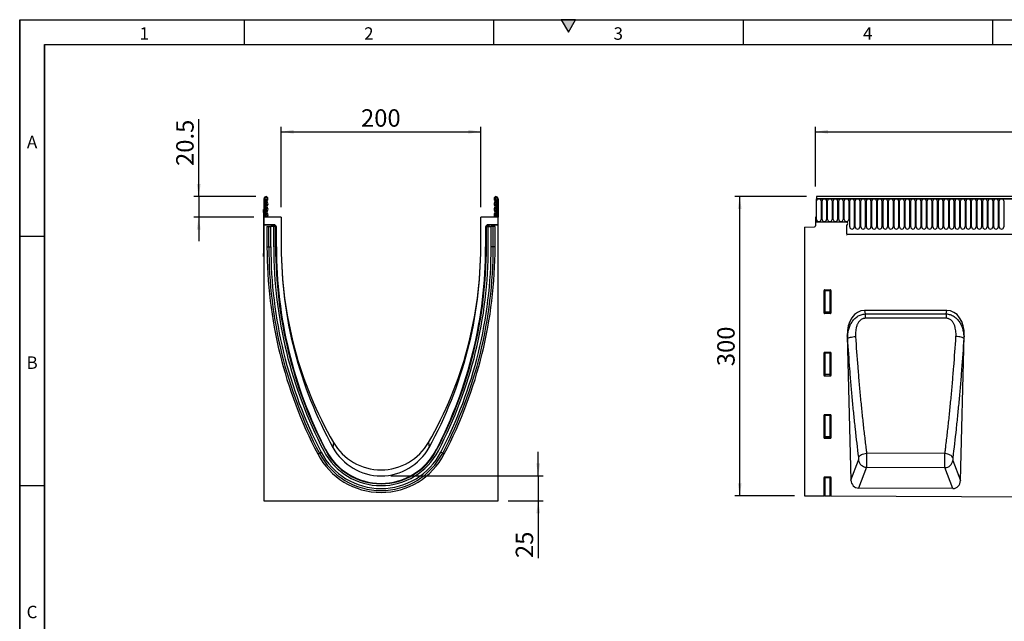
# Model space of a CAD drawing. Units: millimetres. Extents: x 75 to 2100, y 0 to 1460.
# Drawn here: x 75 to 1062, y 857 to 1460 of the extents above; entities that cross this region are included whole.
import ezdxf

# ---------------------------------------------------------------- set-up
doc = ezdxf.new("R2010")
doc.units = ezdxf.units.MM
doc.header["$LTSCALE"] = 5
doc.layers.get('0').update_dxf_attribs({"color": 1})
doc.layers.add('2003838', color=7, linetype='Continuous')
doc.layers.add('DIMENSION', color=3, linetype='Continuous')
doc.styles.add('SLDTEXTSTYLE0', font='TXT', dxfattribs={"width": 0.605})
doc.dimstyles.new('SLDDIMSTYLE0', dxfattribs={"dimtxt": 17.5, "dimasz": 12.5, "dimexe": 0, "dimexo": 0.0625, "dimgap": 4.375, "dimtad": 1, "dimdec": 0, "dimrnd": 1e-09, "dimzin": 12, "dimdsep": 46, "dimtxsty": 'SLDTEXTSTYLE0', "dimsah": 1, "dimcen": 0.09, "dimadec": 0, "dimazin": 3, "dimtfac": 1, "dimtdec": 0, "dimtofl": 0, "dimtmove": 0, "dimatfit": 3, "dimfxl": 0, "dimfrac": 2, "dimtolj": 1, "dimtzin": 12, "dimarcsym": 0})
doc.dimstyles.new('SLDDIMSTYLE1', dxfattribs={"dimtxt": 17.5, "dimasz": 12.5, "dimexe": 0, "dimexo": 0.0625, "dimgap": 4.375, "dimtad": 1, "dimrnd": 1e-09, "dimzin": 12, "dimdsep": 46, "dimtxsty": 'SLDTEXTSTYLE0', "dimsah": 1, "dimcen": 0.09, "dimadec": 0, "dimazin": 3, "dimtfac": 1, "dimtofl": 0, "dimtmove": 0, "dimatfit": 3, "dimfxl": 0, "dimfrac": 2, "dimtolj": 1, "dimtzin": 12, "dimarcsym": 0})
doc.dimstyles.new('SLDDIMSTYLE2', dxfattribs={"dimtxt": 17.5, "dimasz": 12.5, "dimexe": 0, "dimexo": 0.0625, "dimgap": 4.375, "dimtad": 1, "dimrnd": 1e-09, "dimzin": 12, "dimdsep": 46, "dimtxsty": 'SLDTEXTSTYLE0', "dimsah": 1, "dimcen": 0.09, "dimadec": 0, "dimazin": 3, "dimtfac": 1, "dimtmove": 0, "dimatfit": 0, "dimfxl": 0, "dimfrac": 2, "dimtolj": 1, "dimtzin": 12, "dimarcsym": 0})
doc.dimstyles.new('SLDDIMSTYLE3', dxfattribs={"dimtxt": 17.5, "dimasz": 12.5, "dimexe": 0, "dimexo": 0.0625, "dimgap": 4.375, "dimtad": 1, "dimdec": 0, "dimrnd": 1e-09, "dimzin": 12, "dimdsep": 46, "dimtxsty": 'SLDTEXTSTYLE0', "dimsah": 1, "dimcen": 0.09, "dimadec": 0, "dimazin": 3, "dimtfac": 1, "dimtmove": 0, "dimatfit": 0, "dimfxl": 0, "dimfrac": 2, "dimtolj": 1, "dimtzin": 12, "dimarcsym": 0})

# ---------------------------------------------------------------- blocks, each defined once
blk = doc.blocks.new('1032374-M_004__D')
at = {"layer": 'DIMENSION'}
for p, q in [((863.62, 1282.62), (791.62, 1282.62)), ((796.62, 982.67), (796.62, 1282.62)), ((851.62, 982.67), (791.62, 982.67))]:
    blk.add_line(p, q, dxfattribs=at)
for points in [[(796.62, 1282.62), (794.7, 1270.12), (798.54, 1270.12)], [(796.62, 982.67), (798.54, 995.17), (794.7, 995.17)]]:
    blk.add_solid(points, dxfattribs=at)
at = {"layer": 'DIMENSION', "insert": (774.06, 1112.59), "char_height": 17.5, "attachment_point": 1, "rotation": 90, "style": 'SLDTEXTSTYLE0'}
blk.add_mtext('300', dxfattribs=at)
blk = doc.blocks.new('1032374-M_004__D_2')
at = {"layer": 'DIMENSION'}
for p, q in [((872.62, 1292.63), (872.62, 1352.62)), ((1872.62, 1293.2), (1872.62, 1352.62)), ((872.62, 1347.62), (1872.62, 1347.62))]:
    blk.add_line(p, q, dxfattribs=at)
for points in [[(872.62, 1347.62), (885.12, 1345.7), (885.12, 1349.54)], [(1872.62, 1347.62), (1860.12, 1349.54), (1860.12, 1345.7)]]:
    blk.add_solid(points, dxfattribs=at)
at = {"layer": 'DIMENSION', "insert": (1345.88, 1370.18), "char_height": 17.5, "attachment_point": 1, "style": 'SLDTEXTSTYLE0'}
blk.add_mtext('1000', dxfattribs=at)
blk = doc.blocks.new('1032374-M_004__D_4')
at = {"layer": 'DIMENSION'}
for p, q in [((337.12, 1272.12), (337.12, 1352.62)), ((537.12, 1272.12), (537.12, 1352.62)), ((337.12, 1347.62), (537.12, 1347.62))]:
    blk.add_line(p, q, dxfattribs=at)
for points in [[(337.12, 1347.62), (349.62, 1345.7), (349.62, 1349.54)], [(537.12, 1347.62), (524.62, 1349.54), (524.62, 1345.7)]]:
    blk.add_solid(points, dxfattribs=at)
at = {"layer": 'DIMENSION', "insert": (417.07, 1370.18), "char_height": 17.5, "attachment_point": 1, "style": 'SLDTEXTSTYLE0'}
blk.add_mtext('200', dxfattribs=at)
blk = doc.blocks.new('1032374-M_004__D_5')
at = {"layer": 'DIMENSION'}
for p, q in [((254.42, 1282.62), (254.42, 1360.13)), ((311.75, 1282.62), (249.42, 1282.62)), ((254.42, 1282.62), (254.42, 1262.12)), ((309.62, 1262.12), (249.42, 1262.12)), ((254.42, 1262.12), (254.42, 1238.08))]:
    blk.add_line(p, q, dxfattribs=at)
for points in [[(254.42, 1282.62), (256.35, 1295.12), (252.5, 1295.12)], [(254.42, 1262.12), (252.5, 1249.62), (256.35, 1249.62)]]:
    blk.add_solid(points, dxfattribs=at)
at = {"layer": 'DIMENSION', "insert": (231.86, 1313.34), "char_height": 17.5, "attachment_point": 1, "rotation": 90, "style": 'SLDTEXTSTYLE0'}
blk.add_mtext('20.5', dxfattribs=at)
blk = doc.blocks.new('1032374-M_004__D_6')
at = {"layer": 'DIMENSION'}
for p, q in [((594.68, 1002.62), (594.68, 1026.66)), ((447.12, 1002.62), (599.68, 1002.62)), ((594.68, 1002.62), (594.68, 977.68)), ((564.62, 977.68), (599.68, 977.68)), ((594.68, 977.68), (594.68, 920.22))]:
    blk.add_line(p, q, dxfattribs=at)
for points in [[(594.68, 1002.62), (596.6, 1015.12), (592.76, 1015.12)], [(594.68, 977.68), (592.76, 965.18), (596.6, 965.18)]]:
    blk.add_solid(points, dxfattribs=at)
at = {"layer": 'DIMENSION', "insert": (572.12, 920.22), "char_height": 17.5, "attachment_point": 1, "rotation": 90, "style": 'SLDTEXTSTYLE0'}
blk.add_mtext('25', dxfattribs=at)
blk = doc.blocks.new('1032374-M_004_Front_view')
for p, q in [((-1, 287.52), (-999, 287.52)), ((-999, 287.52), (-999, 285.39)), ((-999.5, 285.39), (-999.5, 262.02)), ((-999.5, 285.39), (-999, 285.39)), ((-0.5, 285.39), (-999.5, 285.39)), ((-999, 285.39), (-1, 285.39)), ((-998.96, 264.64), (-998.96, 283.14)), ((-994.49, 283.14), (-994.49, 264.64)), ((-993.41, 264.64), (-993.41, 283.14)), ((-988.94, 283.14), (-988.94, 264.64)), ((-987.86, 264.64), (-987.86, 283.14)), ((-983.39, 283.14), (-983.39, 264.64)), ((-982.31, 264.64), (-982.31, 283.14)), ((-977.84, 283.14), (-977.84, 264.64)), ((-976.76, 264.64), (-976.76, 283.14)), ((-972.29, 283.14), (-972.29, 264.64)), ((-971.21, 264.64), (-971.21, 283.14)), ((-966.74, 283.14), (-966.74, 264.64)), ((-965.66, 257.14), (-965.66, 283.14)), ((-961.19, 283.14), (-961.19, 257.14)), ((-960.11, 257.14), (-960.11, 283.14)), ((-955.64, 283.14), (-955.64, 257.14)), ((-954.56, 257.14), (-954.56, 283.14)), ((-950.09, 283.14), (-950.09, 257.14)), ((-949.01, 257.14), (-949.01, 283.14)), ((-944.54, 283.14), (-944.54, 257.14)), ((-943.46, 257.14), (-943.46, 283.14)), ((-938.99, 283.14), (-938.99, 257.14)), ((-937.91, 257.14), (-937.91, 283.14)), ((-933.44, 283.14), (-933.44, 257.14)), ((-932.36, 257.14), (-932.36, 283.14)), ((-927.89, 283.14), (-927.89, 257.14)), ((-926.81, 257.14), (-926.81, 283.14)), ((-922.34, 283.14), (-922.34, 257.14)), ((-921.26, 257.14), (-921.26, 283.14)), ((-916.79, 283.14), (-916.79, 257.14)), ((-915.71, 257.14), (-915.71, 283.14)), ((-911.24, 283.14), (-911.24, 257.14)), ((-910.16, 257.14), (-910.16, 283.14)), ((-905.69, 283.14), (-905.69, 257.14)), ((-904.61, 257.14), (-904.61, 283.14)), ((-900.14, 283.14), (-900.14, 257.14)), ((-899.06, 257.14), (-899.06, 283.14)), ((-894.59, 283.14), (-894.59, 257.14)), ((-893.51, 257.14), (-893.51, 283.14)), ((-889.04, 283.14), (-889.04, 257.14)), ((-887.96, 257.14), (-887.96, 283.14)), ((-883.49, 283.14), (-883.49, 257.14)), ((-882.41, 257.14), (-882.41, 283.14)), ((-877.94, 283.14), (-877.94, 257.14)), ((-876.86, 257.14), (-876.86, 283.14)), ((-872.39, 283.14), (-872.39, 257.14)), ((-871.31, 257.14), (-871.31, 283.14)), ((-866.84, 283.14), (-866.84, 257.14)), ((-865.76, 257.14), (-865.76, 283.14)), ((-861.29, 283.14), (-861.29, 257.14)), ((-860.21, 257.14), (-860.21, 283.14)), ((-855.74, 283.14), (-855.74, 257.14)), ((-854.66, 257.14), (-854.66, 283.14)), ((-850.19, 283.14), (-850.19, 257.14)), ((-849.11, 257.14), (-849.11, 283.14)), ((-844.64, 283.14), (-844.64, 257.14)), ((-843.56, 257.14), (-843.56, 283.14)), ((-839.09, 283.14), (-839.09, 257.14)), ((-838.01, 257.14), (-838.01, 283.14)), ((-833.54, 283.14), (-833.54, 257.14)), ((-832.46, 257.14), (-832.46, 283.14)), ((-827.99, 283.14), (-827.99, 257.14)), ((-826.91, 257.14), (-826.91, 283.14)), ((-822.44, 283.14), (-822.44, 257.14)), ((-821.36, 257.14), (-821.36, 283.14)), ((-816.89, 283.14), (-816.89, 257.14)), ((-815.81, 257.14), (-815.81, 283.14)), ((-811.34, 283.14), (-811.34, 257.14)), ((-1000, 267.02), (-1000, 258.09)), ((-999.5, 267.02), (-1000, 267.02)), ((-999.5, 262.02), (-999.5, 267.02)), ((-1011, 256.83), (-1000.97, 257.09)), ((-1011, 256.83), (-1011, -12.43)), ((-969, 262.02), (-999.5, 262.02)), ((-969, 259.02), (-969, 251.32)), ((-968.78, 249.72), (-130, 249.72)), ((-968.78, 249.72), (-130, 249.72)), ((-991.5, 170.68), (-991.5, 193.52)), ((-991, 193.02), (-991.5, 193.52)), ((-991.01, 194.02), (-984.99, 194.02)), ((-991.01, 194.02), (-990.51, 193.52)), ((-991, 172.01), (-991, 193.02)), ((-990.51, 193.02), (-991, 193.02)), ((-990.51, 193.52), (-985.49, 193.52)), ((-990.51, 193.02), (-990.51, 193.52)), ((-985.49, 193.02), (-990.51, 193.02)), ((-990.51, 193.02), (-990.51, 172.01)), ((-985.49, 193.52), (-984.99, 194.02)), ((-985.49, 193.52), (-985.49, 193.02)), ((-985, 193.02), (-985.49, 193.02)), ((-985.49, 172.01), (-985.49, 193.02)), ((-984.5, 193.52), (-985, 193.02)), ((-985, 193.02), (-985, 172.01)), ((-984.5, 193.52), (-984.5, 170.68)), ((-991.5, 170.68), (-991, 172.01)), ((-990.51, 171.55), (-991.03, 170.17)), ((-984.97, 170.17), (-991.03, 170.17)), ((-990.51, 172.01), (-991, 172.01)), ((-990.51, 172.01), (-990.51, 171.55)), ((-990.51, 172.01), (-985.49, 172.01)), ((-985.49, 171.55), (-990.51, 171.55)), ((-985, 172.01), (-985.49, 172.01)), ((-985.49, 171.55), (-985.49, 172.01)), ((-984.97, 170.17), (-985.49, 171.55)), ((-985, 172.01), (-984.5, 170.68)), ((-868.39, 173.38), (-950.8, 173.38)), ((-950.8, 173.38), (-950.09, 169.86)), ((-950.09, 169.86), (-869.1, 169.9)), ((-869.1, 169.9), (-868.39, 173.38)), ((-968.32, 148.04), (-964.46, 3.21)), ((-967.77, 145.34), (-968.32, 148.04)), ((-854.75, 2.74), (-850.87, 148.04)), ((-850.87, 148.04), (-851.41, 145.41)), ((-991.5, 108.13), (-991.5, 130.97)), ((-991, 130.47), (-991.5, 130.97)), ((-991.01, 131.47), (-984.99, 131.47)), ((-991.01, 131.47), (-990.51, 130.97)), ((-991, 109.46), (-991, 130.47)), ((-990.51, 130.47), (-991, 130.47)), ((-990.51, 130.97), (-985.49, 130.97)), ((-990.51, 130.47), (-990.51, 130.97)), ((-985.49, 130.47), (-990.51, 130.47)), ((-990.51, 130.47), (-990.51, 109.46)), ((-985.49, 130.97), (-984.99, 131.47)), ((-985.49, 130.97), (-985.49, 130.47)), ((-985, 130.47), (-985.49, 130.47)), ((-985.49, 109.46), (-985.49, 130.47)), ((-984.5, 130.97), (-985, 130.47)), ((-985, 130.47), (-985, 109.46)), ((-984.5, 130.97), (-984.5, 108.13)), ((-991.5, 108.13), (-991, 109.46)), ((-990.51, 109), (-991.03, 107.62)), ((-990.51, 109.46), (-991, 109.46)), ((-990.51, 109.46), (-990.51, 109)), ((-990.51, 109.46), (-985.49, 109.46)), ((-985.49, 109), (-990.51, 109)), ((-985, 109.46), (-985.49, 109.46)), ((-985.49, 109), (-985.49, 109.46)), ((-984.97, 107.62), (-985.49, 109)), ((-985, 109.46), (-984.5, 108.13)), ((-984.97, 107.62), (-991.03, 107.62)), ((-991.5, 45.58), (-991.5, 68.42)), ((-991, 67.92), (-991.5, 68.42)), ((-991.01, 68.92), (-984.99, 68.92)), ((-991.01, 68.92), (-990.51, 68.42)), ((-991, 46.91), (-991, 67.92)), ((-990.51, 67.92), (-991, 67.92)), ((-990.51, 68.42), (-985.49, 68.42)), ((-990.51, 67.92), (-990.51, 68.42)), ((-985.49, 67.92), (-990.51, 67.92)), ((-990.51, 67.92), (-990.51, 46.91)), ((-985.49, 68.42), (-984.99, 68.92)), ((-985.49, 68.42), (-985.49, 67.92)), ((-985, 67.92), (-985.49, 67.92)), ((-985.49, 46.91), (-985.49, 67.92)), ((-984.5, 68.42), (-985, 67.92)), ((-985, 67.92), (-985, 46.91)), ((-984.5, 68.42), (-984.5, 45.58)), ((-991.5, 45.58), (-991, 46.91)), ((-990.51, 46.45), (-991.03, 45.07)), ((-984.97, 45.07), (-991.03, 45.07)), ((-990.51, 46.91), (-991, 46.91)), ((-990.51, 46.91), (-990.51, 46.45)), ((-990.51, 46.91), (-985.49, 46.91)), ((-985.49, 46.45), (-990.51, 46.45)), ((-985.49, 46.45), (-985.49, 46.91)), ((-985, 46.91), (-985.49, 46.91)), ((-984.97, 45.07), (-985.49, 46.45)), ((-985, 46.91), (-984.5, 45.58)), ((-870.31, 29.8), (-948.84, 30.22)), ((-964.46, 3.21), (-956.83, 23.3)), ((-862.37, 22.89), (-854.75, 2.74)), ((-948.99, 16.17), (-956.91, -4.7)), ((-948.99, 16.17), (-870.28, 15.76)), ((-862.37, -5.17), (-870.28, 15.76)), ((-991.5, -12.53), (-991.5, 5.87)), ((-991, 5.37), (-991.5, 5.87)), ((-991.01, 6.37), (-984.99, 6.37)), ((-991.01, 6.37), (-990.51, 5.87)), ((-991, -12.53), (-991, 5.37)), ((-990.51, 5.37), (-991, 5.37)), ((-990.51, 5.87), (-985.49, 5.87)), ((-990.51, 5.37), (-990.51, 5.87)), ((-990.51, 5.37), (-990.51, -12.53)), ((-985.49, 5.37), (-990.51, 5.37)), ((-985.49, 5.87), (-984.99, 6.37)), ((-985.49, 5.87), (-985.49, 5.37)), ((-985, 5.37), (-985.49, 5.37)), ((-985.49, -12.56), (-985.49, 5.37)), ((-984.5, 5.87), (-985, 5.37)), ((-985, 5.37), (-985, -12.56)), ((-984.5, 5.87), (-984.5, -12.56)), ((-862.37, -5.17), (-956.91, -4.7)), ((-1011, -12.43), (-991.5, -12.53)), ((-991, -12.53), (-991.5, -12.53)), ((-990.51, -12.53), (-991, -12.53)), ((-990.51, -12.53), (-985.49, -12.56)), ((-985, -12.56), (-985.49, -12.56)), ((-984.5, -12.56), (-985, -12.56)), ((-984.5, -12.56), (-26.34, -17.35))]:
    blk.add_line(p, q)
at = {"flags": 128}
for points in [[(-950.09, 169.86), (-950.09, 169.41), (-950.09, 168.92), (-950.09, 168.4), (-950.09, 167.85), (-950.09, 167.28), (-950.09, 166.7), (-950.08, 166.1), (-950.08, 165.48)], [(-869.1, 169.9), (-869.1, 169.44), (-869.1, 168.95), (-869.1, 168.43), (-869.1, 167.88), (-869.1, 167.31), (-869.1, 166.73), (-869.1, 166.12), (-869.1, 165.51)], [(-869.1, 165.51), (-885.1, 165.51), (-950.08, 165.48)], [(-967.77, 145.34), (-967.42, 145.64), (-966.84, 145.94), (-966.04, 146.22), (-965.06, 146.48), (-963.91, 146.72), (-962.64, 146.92), (-961.29, 147.07), (-959.89, 147.18)], [(-851.41, 145.41), (-851.76, 145.7), (-852.34, 146), (-853.13, 146.28), (-854.12, 146.54), (-855.26, 146.78), (-856.53, 146.97), (-857.88, 147.13), (-859.28, 147.24)], [(-956.74, 26.11), (-956.41, 26.82), (-955.85, 27.51), (-955.06, 28.17), (-954.07, 28.77), (-952.91, 29.28), (-951.63, 29.71), (-950.25, 30.02), (-948.84, 30.22)], [(-862.46, 25.69), (-862.78, 26.4), (-863.35, 27.09), (-864.13, 27.75), (-865.11, 28.34), (-866.26, 28.86), (-867.54, 29.28), (-868.9, 29.6), (-870.31, 29.8)]]:
    blk.add_lwpolyline(points, dxfattribs=at)
for centre, radius, start, end in [((-996.73, 283.14), 2.23, 0, 180), ((-991.18, 283.14), 2.23, 0, 180), ((-985.63, 283.14), 2.23, 0, 180), ((-980.08, 283.14), 2.23, 0, 180), ((-974.53, 283.14), 2.23, 0, 180), ((-968.98, 283.14), 2.23, 0, 180), ((-963.43, 283.14), 2.23, 0, 180), ((-957.88, 283.14), 2.23, 0, 180), ((-952.33, 283.14), 2.23, 0, 180), ((-946.78, 283.14), 2.23, 0, 180), ((-941.23, 283.14), 2.23, 0, 180), ((-935.68, 283.14), 2.23, 0, 180), ((-930.13, 283.14), 2.23, 0, 180), ((-924.58, 283.14), 2.23, 0, 180), ((-919.03, 283.14), 2.23, 0, 180), ((-913.48, 283.14), 2.23, 0, 180), ((-907.93, 283.14), 2.23, 0, 180), ((-902.38, 283.14), 2.23, 0, 180), ((-896.83, 283.14), 2.23, 0, 180), ((-891.28, 283.14), 2.23, 0, 180), ((-885.73, 283.14), 2.23, 0, 180), ((-880.18, 283.14), 2.23, 0, 180), ((-874.63, 283.14), 2.23, 0, 180), ((-869.08, 283.14), 2.23, 0, 180), ((-863.53, 283.14), 2.23, 0, 180), ((-857.98, 283.14), 2.23, 0, 180), ((-852.43, 283.14), 2.23, 0, 180), ((-846.88, 283.14), 2.23, 0, 180), ((-841.33, 283.14), 2.23, 0, 180), ((-835.78, 283.14), 2.23, 0, 180), ((-830.23, 283.14), 2.23, 0, 180), ((-824.68, 283.14), 2.23, 0, 180), ((-819.12, 283.14), 2.23, 0, 180), ((-813.58, 283.14), 2.23, 0, 180), ((-1001, 258.09), 1, 271.5, 360), ((-996.73, 264.64), 2.23, 180, 0), ((-991.18, 264.64), 2.23, 180, 0), ((-985.63, 264.64), 2.23, 180, 0), ((-980.08, 264.64), 2.23, 180, 0), ((-974.53, 264.64), 2.23, 180, 0), ((-968.98, 264.64), 2.23, 180, 0), ((-969, 260.52), 1.5, 270, 90), ((-963.43, 257.14), 2.23, 180, 0), ((-957.88, 257.14), 2.23, 180, 0), ((-952.33, 257.14), 2.23, 180, 0), ((-946.78, 257.14), 2.23, 180, 0), ((-941.23, 257.14), 2.23, 180, 0), ((-935.68, 257.14), 2.23, 180, 0), ((-930.13, 257.14), 2.23, 180, 0), ((-924.58, 257.14), 2.23, 180, 0), ((-919.03, 257.14), 2.23, 180, 0), ((-913.48, 257.14), 2.23, 180, 0), ((-907.93, 257.14), 2.23, 180, 0), ((-902.38, 257.14), 2.23, 180, 0), ((-896.83, 257.14), 2.23, 180, 0), ((-891.28, 257.14), 2.23, 180, 0), ((-885.73, 257.14), 2.23, 180, 0), ((-880.18, 257.14), 2.23, 180, 0), ((-874.63, 257.14), 2.23, 180, 0), ((-869.08, 257.14), 2.23, 180, 0), ((-863.53, 257.14), 2.23, 180, 0), ((-857.98, 257.14), 2.23, 180, 0), ((-852.43, 257.14), 2.23, 180, 0), ((-846.88, 257.14), 2.23, 180, 0), ((-841.33, 257.14), 2.23, 180, 0), ((-835.78, 257.14), 2.23, 180, 0), ((-830.23, 257.14), 2.23, 180, 0), ((-824.68, 257.14), 2.23, 180, 0), ((-819.12, 257.14), 2.23, 180, 0), ((-813.58, 257.14), 2.23, 180, 0), ((-963, 251.32), 6, 180, 195.48708), ((-990.49, 193.01), 0.511, 91.99808, 178.00192), ((-985.51, 193.01), 0.511, 1.99808, 88.00192), ((-990.48, 172.07), 0.519, 187.24984, 267.50411), ((-985.52, 172.07), 0.519, 272.49589, 352.75016), ((-990.49, 130.46), 0.511, 91.99808, 178.00192), ((-985.51, 130.46), 0.511, 1.99808, 88.00192), ((-990.48, 109.52), 0.519, 187.24984, 267.50411), ((-985.52, 109.52), 0.519, 272.49589, 352.75016), ((-990.49, 67.91), 0.511, 91.99808, 178.00192), ((-985.51, 67.91), 0.511, 1.99808, 88.00192), ((-990.48, 46.97), 0.519, 187.24984, 267.50411), ((-985.52, 46.97), 0.519, 272.49589, 352.75016), ((-948.62, 24.45), 8.29, 188.00128, 267.45326), ((-870.58, 24.05), 8.29, 272.06315, 351.95123), ((-990.49, 5.36), 0.511, 91.99808, 178.00192), ((-985.51, 5.36), 0.511, 1.99808, 88.00192)]:
    blk.add_arc(centre, radius, start, end)
for centre, major_axis, ratio, start_param, end_param in [((-990.99, 193.51), (-0.364, 0.364), 0.970288, 5.512866, 7.053504), ((-985.01, 193.51), (0.364, 0.364), 0.970288, 5.512866, 7.053504), ((-990.99, 170.72), (-0.198, -0.523), 0.894952, 5.112156, 6.6095), ((-985.01, 170.72), (0.198, -0.523), 0.894952, 5.956871, 7.454214), ((-947.93, 145.1), (5.69, -28), 0.699926, 3.000389, 4.466796), ((-871.26, 145.1), (5.69, 28), 0.699926, 4.957982, 6.424389), ((-990.99, 130.96), (-0.364, 0.364), 0.970288, 5.512866, 7.053504), ((-985.01, 130.96), (0.364, 0.364), 0.970288, 5.512866, 7.053504), ((-990.99, 108.17), (-0.198, -0.523), 0.894952, 5.112156, 6.6095), ((-985.01, 108.17), (0.198, -0.523), 0.894952, 5.956871, 7.454214), ((-990.99, 68.41), (-0.364, 0.364), 0.970288, 5.512866, 7.053504), ((-985.01, 68.41), (0.364, 0.364), 0.970288, 5.512866, 7.053504), ((-990.99, 45.62), (-0.198, -0.523), 0.894952, 5.112156, 6.6095), ((-985.01, 45.62), (0.198, -0.523), 0.894952, 5.956871, 7.454214), ((-990.99, 5.86), (-0.364, 0.364), 0.970288, 5.512866, 7.053504), ((-985.01, 5.86), (0.364, 0.364), 0.970288, 5.512866, 7.053504), ((-956.35, 4.02), (-3.13, -8.25), 0.90703, 5.137477, 6.610254), ((-862.85, 3.55), (-3.12, 8.25), 0.906501, 2.806676, 4.28852)]:
    blk.add_ellipse(centre, major_axis=major_axis, ratio=ratio, start_param=start_param, end_param=end_param)
for points, knots in [([(-968.78, 249.72), (-968.73, 249.55), (-968.63, 249.23), (-968.5, 248.91), (-968.44, 248.79), (-968.44, 248.78)], [0, 0, 0, 0, 0.475168, 0.949621, 1, 1, 1, 1]), ([(-967.77, 145.34), (-967.8, 146.74), (-967.75, 148.13), (-967.47, 150.88), (-967.24, 152.23), (-966.76, 154.25), (-966.58, 154.92), (-966.16, 156.24), (-965.93, 156.9), (-965.14, 158.86), (-964.51, 160.11), (-963.41, 161.89), (-963.01, 162.47), (-962.15, 163.59), (-961.7, 164.12), (-960.26, 165.63), (-959.2, 166.53), (-957.43, 167.69), (-956.81, 168.03), (-955.55, 168.64), (-954.9, 168.9), (-952.88, 169.56), (-951.5, 169.81), (-950.09, 169.86)], [0, 0, 0, 0, 0.125, 0.125, 0.25, 0.25, 0.3125, 0.3125, 0.375, 0.375, 0.5, 0.5, 0.5625, 0.5625, 0.625, 0.625, 0.75, 0.75, 0.8125, 0.8125, 0.875, 0.875, 1, 1, 1, 1]), ([(-869.1, 169.9), (-867.69, 169.84), (-866.31, 169.6), (-864.3, 168.94), (-863.65, 168.68), (-862.38, 168.08), (-861.77, 167.73), (-860.59, 166.96), (-860.03, 166.55), (-858.96, 165.65), (-858.45, 165.17), (-857.48, 164.16), (-857.02, 163.62), (-856.17, 162.51), (-855.78, 161.93), (-854.67, 160.16), (-854.05, 158.92), (-853.26, 156.98), (-853.03, 156.31), (-852.6, 154.99), (-852.42, 154.32), (-851.94, 152.3), (-851.71, 150.94), (-851.43, 148.2), (-851.38, 146.81), (-851.41, 145.41)], [0, 0, 0, 0, 0.125, 0.125, 0.1875, 0.1875, 0.25, 0.25, 0.3125, 0.3125, 0.375, 0.375, 0.4375, 0.4375, 0.5, 0.5, 0.625, 0.625, 0.6875, 0.6875, 0.75, 0.75, 0.875, 0.875, 1, 1, 1, 1]), ([(-950.08, 165.48), (-950.58, 165.48), (-951.07, 165.43), (-951.78, 165.29), (-952.02, 165.22), (-952.49, 165.08), (-952.72, 164.99), (-953.4, 164.7), (-953.82, 164.46), (-954.63, 163.92), (-955.02, 163.61), (-956.07, 162.61), (-956.66, 161.85), (-957.42, 160.63), (-957.66, 160.2), (-958.08, 159.33), (-958.28, 158.89), (-958.62, 158), (-958.78, 157.54), (-959.06, 156.62), (-959.18, 156.15), (-959.51, 154.75), (-959.66, 153.81), (-959.99, 150.99), (-960.02, 149.09), (-959.89, 147.18)], [0, 0, 0, 0, 0.0625, 0.0625, 0.09375, 0.09375, 0.125, 0.125, 0.1875, 0.1875, 0.25, 0.25, 0.375, 0.375, 0.4375, 0.4375, 0.5, 0.5, 0.5625, 0.5625, 0.625, 0.625, 0.75, 0.75, 1, 1, 1, 1]), ([(-859.28, 147.24), (-859.15, 149.15), (-859.18, 151.04), (-859.51, 153.87), (-859.67, 154.81), (-860, 156.21), (-860.12, 156.68), (-860.4, 157.59), (-860.56, 158.05), (-861.08, 159.38), (-861.49, 160.24), (-862.52, 161.89), (-863.12, 162.65), (-864.18, 163.65), (-864.56, 163.96), (-865.37, 164.5), (-865.8, 164.73), (-866.47, 165.02), (-866.7, 165.11), (-867.17, 165.25), (-867.41, 165.32), (-868.12, 165.46), (-868.6, 165.51), (-869.1, 165.51)], [0, 0, 0, 0, 0.25, 0.25, 0.375, 0.375, 0.4375, 0.4375, 0.5, 0.5, 0.625, 0.625, 0.75, 0.75, 0.8125, 0.8125, 0.875, 0.875, 0.90625, 0.90625, 0.9375, 0.9375, 1, 1, 1, 1]), ([(-956.74, 26.11), (-957.9, 35.39), (-959, 44.86), (-960.57, 59.34), (-961.08, 64.22), (-962.07, 74.04), (-962.54, 78.99), (-963.47, 88.97), (-963.91, 93.99), (-964.77, 104.11), (-965.19, 109.2), (-966.38, 124.55), (-967.11, 134.89), (-967.77, 145.34)], [0, 0, 0, 0, 0.25, 0.25, 0.375, 0.375, 0.5, 0.5, 0.625, 0.625, 0.75, 0.75, 1, 1, 1, 1]), ([(-959.89, 147.18), (-959.23, 136.93), (-958.5, 126.78), (-957.3, 111.73), (-956.89, 106.74), (-956.03, 96.81), (-955.58, 91.88), (-954.65, 82.1), (-954.18, 77.24), (-953.19, 67.61), (-952.68, 62.82), (-951.63, 53.35), (-951.09, 48.66), (-950.26, 41.69), (-949.98, 39.38), (-949.56, 35.93), (-949.34, 34.21), (-949.13, 32.5), (-948.98, 31.36), (-948.91, 30.79), (-948.84, 30.22)], [0, 0, 0, 0, 0.25, 0.25, 0.375, 0.375, 0.5, 0.5, 0.625, 0.625, 0.75, 0.75, 0.875, 0.875, 0.9375, 0.9375, 0.96875, 0.984375, 0.984375, 1, 1, 1, 1]), ([(-870.31, 29.8), (-870.24, 30.37), (-870.17, 30.94), (-870.02, 32.09), (-869.81, 33.81), (-869.31, 37.84), (-868.89, 41.32), (-868.06, 48.31), (-867.52, 53.02), (-866.48, 62.52), (-865.97, 67.31), (-864.98, 76.99), (-864.51, 81.87), (-863.58, 91.69), (-863.14, 96.64), (-862.28, 106.6), (-861.86, 111.62), (-860.67, 126.75), (-859.94, 136.95), (-859.28, 147.24)], [0, 0, 0, 0, 0.015625, 0.015625, 0.03125, 0.0625, 0.125, 0.125, 0.25, 0.25, 0.375, 0.375, 0.5, 0.5, 0.625, 0.625, 0.75, 0.75, 1, 1, 1, 1]), ([(-851.41, 145.41), (-852.07, 134.91), (-852.8, 124.53), (-853.99, 109.1), (-854.41, 103.99), (-855.27, 93.83), (-855.72, 88.79), (-856.64, 78.77), (-857.12, 73.8), (-858.11, 63.93), (-858.62, 59.05), (-860.19, 44.52), (-861.3, 35.02), (-862.46, 25.69)], [0, 0, 0, 0, 0.25, 0.25, 0.375, 0.375, 0.5, 0.5, 0.625, 0.625, 0.75, 0.75, 1, 1, 1, 1]), ([(-948.84, 30.22), (-948.83, 30.14), (-948.83, 30.06), (-948.83, 29.91), (-948.83, 29.68), (-948.82, 29.44), (-948.81, 28.96), (-948.81, 28.64), (-948.8, 27.97), (-948.8, 27.64), (-948.79, 26.95), (-948.79, 26.6), (-948.78, 25.56), (-948.78, 24.87), (-948.79, 23.83), (-948.79, 23.48), (-948.79, 22.8), (-948.8, 22.47), (-948.8, 21.81), (-948.81, 21.49), (-948.82, 20.86), (-948.82, 20.54), (-948.84, 19.64), (-948.86, 19.09), (-948.88, 18.32), (-948.89, 18.07), (-948.91, 17.61), (-948.91, 17.4), (-948.94, 16.99), (-948.95, 16.81), (-948.96, 16.55), (-948.97, 16.47), (-948.98, 16.35), (-948.98, 16.31), (-948.98, 16.24), (-948.99, 16.2), (-948.99, 16.17)], [0, 0, 0, 0, 0.015625, 0.015625, 0.03125, 0.0625, 0.0625, 0.125, 0.125, 0.1875, 0.1875, 0.25, 0.25, 0.375, 0.375, 0.4375, 0.4375, 0.5, 0.5, 0.5625, 0.5625, 0.625, 0.625, 0.75, 0.75, 0.8125, 0.8125, 0.875, 0.875, 0.9375, 0.9375, 0.96875, 0.96875, 0.984375, 0.984375, 1, 1, 1, 1]), ([(-870.28, 15.76), (-870.28, 15.79), (-870.29, 15.83), (-870.29, 15.91), (-870.3, 16.02), (-870.31, 16.14), (-870.32, 16.4), (-870.33, 16.58), (-870.34, 16.98), (-870.35, 17.2), (-870.37, 17.66), (-870.37, 17.91), (-870.39, 18.68), (-870.4, 19.23), (-870.41, 20.13), (-870.41, 20.44), (-870.42, 21.08), (-870.42, 21.4), (-870.42, 22.05), (-870.42, 22.39), (-870.42, 23.07), (-870.42, 23.41), (-870.41, 24.45), (-870.4, 25.15), (-870.39, 26.18), (-870.39, 26.53), (-870.37, 27.22), (-870.37, 27.55), (-870.35, 28.22), (-870.35, 28.54), (-870.34, 29.02), (-870.33, 29.18), (-870.33, 29.41), (-870.32, 29.49), (-870.32, 29.65), (-870.32, 29.72), (-870.31, 29.8)], [0, 0, 0, 0, 0.015625, 0.015625, 0.03125, 0.0625, 0.0625, 0.125, 0.125, 0.1875, 0.1875, 0.25, 0.25, 0.375, 0.375, 0.4375, 0.4375, 0.5, 0.5, 0.5625, 0.5625, 0.625, 0.625, 0.75, 0.75, 0.8125, 0.8125, 0.875, 0.875, 0.9375, 0.9375, 0.96875, 0.96875, 0.984375, 0.984375, 1, 1, 1, 1]), ([(-956.83, 23.3), (-956.81, 23.35), (-956.79, 23.42), (-956.75, 23.58), (-956.74, 23.67), (-956.71, 23.88), (-956.7, 23.99), (-956.68, 24.23), (-956.67, 24.36), (-956.66, 24.62), (-956.66, 24.76), (-956.66, 25.03), (-956.66, 25.17), (-956.68, 25.45), (-956.69, 25.59), (-956.71, 25.85), (-956.72, 25.98), (-956.74, 26.11)], [0, 0, 0, 0, 0.125, 0.125, 0.25, 0.25, 0.375, 0.375, 0.5, 0.5, 0.625, 0.625, 0.75, 0.75, 0.875, 0.875, 1, 1, 1, 1]), ([(-862.46, 25.69), (-862.48, 25.57), (-862.49, 25.44), (-862.51, 25.18), (-862.52, 25.04), (-862.53, 24.76), (-862.54, 24.62), (-862.54, 24.35), (-862.54, 24.21), (-862.53, 23.95), (-862.52, 23.82), (-862.5, 23.58), (-862.49, 23.47), (-862.46, 23.26), (-862.45, 23.17), (-862.41, 23.01), (-862.39, 22.94), (-862.37, 22.89)], [0, 0, 0, 0, 0.125, 0.125, 0.25, 0.25, 0.375, 0.375, 0.5, 0.5, 0.625, 0.625, 0.75, 0.75, 0.875, 0.875, 1, 1, 1, 1])]:
    blk.add_open_spline(points, degree=3, knots=knots)
blk = doc.blocks.new('1032374-M_004_Side_view')
for p, q in [((-235, 302.81), (-235, 284.44)), ((-234, 302.81), (-235, 302.81)), ((-234, 302.81), (-234, 284.44)), ((-233.75, 300.56), (-234, 300.56)), ((-233.75, 302.36), (-233.75, 300.56)), ((-233.75, 300.56), (-233.75, 284.44)), ((-233, 300.56), (-233.75, 300.56)), ((-233, 301.06), (-233, 300.56)), ((-233, 284.44), (-233, 300.56)), ((-2, 301.06), (-2, 300.56)), ((-2, 284.44), (-2, 300.56)), ((-2, 300.56), (-1.25, 300.56)), ((-1.25, 302.36), (-1.25, 300.56)), ((-1.25, 300.56), (-1, 300.56)), ((-1.25, 300.56), (-1.25, 284.44)), ((-1, 302.81), (0, 302.81)), ((-1, 302.81), (-1, 284.44)), ((0, 302.81), (0, 284.44)), ((-235.2, 291.94), (-235, 291.94)), ((-235.2, 288.94), (-235.2, 291.94)), ((-235.2, 288.94), (-235.2, 247.94)), ((-235, 288.94), (-235.2, 288.94)), ((-217.5, 284.44), (-235, 284.44)), ((-235, 284.44), (-235, 276.54)), ((-224.28, 276.54), (-235, 276.54)), ((-235, 276.23), (-235, 276.54)), ((-224.74, 276.08), (-224.28, 276.54)), ((-217.5, 284.44), (-217.5, 254.44)), ((-17.5, 254.44), (-17.5, 284.44)), ((0, 284.44), (-17.5, 284.44)), ((0, 276.54), (-10.72, 276.54)), ((-10.72, 276.54), (-10.26, 276.08)), ((0, 276.54), (0, 284.44)), ((0, 276.23), (0, 276.54)), ((-225.02, 276.23), (-235, 276.23)), ((-235, 276.23), (-235, 0)), ((-231.81, 274.84), (-231.81, 254.44)), ((-231.81, 274.84), (-229.95, 274.84)), ((-229.95, 274.84), (-227.94, 274.84)), ((-229.95, 254.44), (-229.95, 274.84)), ((-225.05, 274.84), (-227.94, 274.84)), ((-227.94, 254.44), (-227.94, 274.84)), ((-226.02, 274.84), (-226.02, 275.23)), ((-225.88, 275.08), (-226.02, 275.23)), ((-225.88, 274.84), (-225.88, 275.08)), ((-224.88, 275.08), (-225.88, 275.08)), ((-225.05, 254.44), (-225.05, 274.84)), ((-223.15, 274.84), (-225.05, 274.84)), ((-225.02, 276.23), (-224.88, 276.08)), ((-224.88, 276.08), (-224.74, 276.08)), ((-224.88, 275.08), (-224.88, 276.08)), ((-224.88, 275.08), (-224.88, 274.84)), ((-224.74, 275.08), (-224.88, 275.08)), ((-224.74, 275.08), (-224.74, 276.08)), ((-224.74, 275.08), (-224.03, 275.79)), ((-224.5, 274.84), (-224.74, 275.08)), ((-223.57, 276.25), (-224.03, 275.79)), ((-224.03, 275.79), (-223.12, 274.87)), ((-223.57, 276.25), (-222.66, 275.33)), ((-223.15, 274.84), (-223.12, 274.87)), ((-223.15, 274.84), (-222.85, 274.84)), ((-223.15, 254.44), (-223.15, 274.84)), ((-223.12, 274.87), (-222.66, 275.33)), ((-223.09, 274.84), (-223.12, 274.87)), ((-222.85, 254.44), (-222.85, 274.84)), ((-222.85, 274.84), (-222.49, 274.84)), ((-222.37, 274.63), (-222.44, 274.55)), ((-222.37, 254.44), (-222.37, 274.63)), ((-12.63, 274.62), (-12.63, 254.44)), ((-12.56, 274.55), (-12.63, 274.62)), ((-12.15, 274.84), (-12.51, 274.84)), ((-12.34, 275.33), (-11.43, 276.25)), ((-12.34, 275.33), (-11.88, 274.87)), ((-12.15, 254.44), (-12.15, 274.84)), ((-11.85, 274.84), (-12.15, 274.84)), ((-11.88, 274.87), (-11.91, 274.84)), ((-11.88, 274.87), (-10.97, 275.79)), ((-11.88, 274.87), (-11.85, 274.84)), ((-11.85, 274.84), (-9.95, 274.84)), ((-11.85, 254.44), (-11.85, 274.84)), ((-10.97, 275.79), (-11.43, 276.25)), ((-10.97, 275.79), (-10.26, 275.08)), ((-10.26, 275.08), (-10.5, 274.84)), ((-10.26, 276.08), (-10.12, 276.08)), ((-10.26, 276.08), (-10.26, 275.08)), ((-10.12, 275.08), (-10.26, 275.08)), ((-10.12, 276.08), (-9.98, 276.23)), ((-10.12, 276.08), (-10.12, 275.08)), ((-9.12, 275.08), (-10.12, 275.08)), ((-10.12, 274.84), (-10.12, 275.08)), ((0, 276.23), (-9.98, 276.23)), ((-9.95, 254.44), (-9.95, 274.84)), ((-9.95, 274.84), (-7.06, 274.84)), ((-8.98, 275.23), (-9.12, 275.08)), ((-9.12, 275.08), (-9.12, 274.84)), ((-8.98, 275.23), (-8.98, 274.84)), ((-5.05, 274.84), (-7.06, 274.84)), ((-7.06, 254.44), (-7.06, 274.84)), ((-3.19, 274.84), (-5.05, 274.84)), ((-5.05, 254.44), (-5.05, 274.84)), ((-3.19, 254.44), (-3.19, 274.84)), ((0, 0), (0, 276.23)), ((-235.2, 244.94), (-235.2, 247.94)), ((-235.2, 247.94), (-235, 247.94)), ((-231.81, 254.44), (-229.95, 254.44)), ((-229.95, 254.44), (-227.94, 254.44)), ((-223.15, 254.44), (-222.85, 254.44)), ((-222.85, 254.44), (-222.44, 254.44)), ((-222.44, 254.44), (-222.37, 254.44)), ((-12.56, 254.44), (-12.63, 254.44)), ((-12.15, 254.44), (-12.56, 254.44)), ((-11.85, 254.44), (-12.15, 254.44)), ((-5.05, 254.44), (-7.06, 254.44)), ((-3.19, 254.44), (-5.05, 254.44)), ((-235, 244.94), (-235.2, 244.94)), ((-173.28, 50.87), (-173.01, 51)), ((-173.12, 51.25), (-173.06, 51.28)), ((-165.18, 58.52), (-165.64, 53.34)), ((-69.82, 58.52), (-69.36, 53.34)), ((-61.99, 51), (-58.55, 57.75)), ((-61.72, 50.87), (-61.99, 51)), ((-61.88, 51.25), (-61.94, 51.28)), ((-180.96, 46.86), (-179.31, 47.72)), ((-179.31, 47.72), (-177.53, 48.65)), ((-55.69, 47.72), (-57.47, 48.65)), ((-54.04, 46.86), (-55.69, 47.72)), ((-235, 0), (0, 0))]:
    blk.add_line(p, q)
at = {"flags": 128}
for points in [[(-232.21, 285.75), (-232.68, 285.1), (-232.85, 284.44)], [(-231.54, 285.01), (-231.77, 284.69), (-231.84, 284.44)], [(-3.16, 284.44), (-3.23, 284.69), (-3.46, 285.01)], [(-2.15, 284.44), (-2.32, 285.1), (-2.79, 285.75)]]:
    blk.add_lwpolyline(points, dxfattribs=at)
for centre, radius, start, end in [((-232.87, 302.81), 2.12, 313.60444, 180), ((-232.87, 302.81), 1.13, 313.60444, 180), ((-233.5, 302.8), 0.5, 180, 240), ((-234.5, 301.06), 1.5, 0, 60), ((-230.43, 300.25), 2.42, 133.60444, 224.48011), ((-230.43, 294.87), 2.42, 135.51989, 224.48011), ((-233.17, 297.56), 1.42, 315.51989, 44.48011), ((-230.43, 300.25), 1.42, 133.60444, 224.48011), ((-233.17, 297.56), 2.42, 315.51989, 44.48011), ((-2.13, 302.81), 2.12, 0, 226.39556), ((-1.83, 297.56), 2.42, 135.51989, 224.48011), ((-4.57, 300.25), 1.42, 315.51989, 46.39556), ((-2.13, 302.81), 1.13, 0, 226.39556), ((-1.83, 297.56), 1.42, 135.51989, 224.48011), ((-4.57, 300.25), 2.42, 315.51989, 46.39556), ((-4.57, 294.87), 2.42, 315.51989, 44.48011), ((-0.5, 301.06), 1.5, 120, 180), ((-1.5, 302.8), 0.5, 300, 0), ((-230.43, 289.49), 2.42, 135.51989, 224.48011), ((-233.17, 286.8), 1.42, 312.43144, 44.48011), ((-233.17, 292.18), 1.42, 315.51989, 44.48011), ((-230.43, 294.87), 1.42, 135.51989, 224.48011), ((-230.43, 289.49), 1.42, 135.51989, 224.48011), ((-233.17, 286.8), 2.42, 312.43144, 44.48011), ((-233.17, 292.18), 2.42, 315.51989, 44.48011), ((-1.83, 292.18), 2.42, 135.51989, 224.48011), ((-1.83, 286.8), 2.42, 135.51989, 227.56856), ((-4.57, 294.87), 1.42, 315.51989, 44.48011), ((-4.57, 289.49), 1.42, 315.51989, 44.48011), ((-1.83, 292.18), 1.42, 135.51989, 224.48011), ((-1.83, 286.8), 1.42, 135.51989, 227.56856), ((-4.57, 289.49), 2.42, 315.51989, 44.48011), ((-224.88, 275.08), 1, 90.04597, 179.95403), ((-224.74, 275.08), 1, 45.01623, 89.95601), ((-10.26, 275.08), 1, 90.04399, 135.023), ((-10.12, 275.08), 1, 0.04597, 89.95403), ((217.27, 254.44), 449.08, 180, 207.53105), ((217.27, 254.44), 447.22, 180, 207.53105), ((217.27, 254.44), 445.21, 180, 207.53105), ((217.27, 254.44), 442.32, 180, 207.53105), ((217.27, 254.44), 440.42, 180, 207.53105), ((217.27, 254.44), 440.12, 180, 207.53105), ((220.83, 254.44), 443.2, 180, 207.28312), ((198.34, 254.44), 415.84, 180, 208.92073), ((175.47, 254.44), 392.97, 180, 209.90516), ((-410.47, 254.44), 392.97, 330.09484, 0), ((-433.34, 254.44), 415.84, 331.07927, 0), ((-455.83, 254.44), 443.2, 332.71688, 0), ((-452.27, 254.44), 440.42, 332.46895, 0), ((-452.27, 254.44), 442.32, 332.46895, 0), ((-452.27, 254.44), 445.21, 332.46895, 0), ((-452.27, 254.44), 440.12, 334.23593, 0), ((-452.27, 254.44), 447.22, 332.46895, 0), ((-452.27, 254.44), 449.08, 332.46895, 0), ((-117.5, 79.94), 64.8, 207.53105, 332.46895), ((-117.5, 79.94), 62.9, 207.53105, 332.46895), ((-117.5, 79.94), 62.52, 207.28312, 332.71688), ((-117.5, 79.94), 62.6, 207.53105, 332.46895), ((-117.5, 79.94), 55, 208.92073, 331.07927), ((-117.5, 85.94), 55, 209.90516, 330.09484), ((-117.5, 79.94), 71.56, 207.53105, 332.46895), ((-117.5, 79.94), 69.7, 207.53105, 332.46895), ((-117.5, 79.94), 67.69, 207.53105, 332.46895)]:
    blk.add_arc(centre, radius, start, end)
for centre, major_axis, start_param, end_param in [((-224.28, 275.54), (-0.708, -0.708), 3.141935, 3.926648), ((-10.72, 275.54), (-0.708, 0.708), 5.49813, 6.283528), ((-225.02, 275.23), (0.708, -0.708), 2.356537, 3.926648), ((-223.37, 274.62), (0.708, 0.708), 5.49813, 6.283528), ((-11.63, 274.62), (0.708, -0.708), 3.141935, 3.926648), ((-9.98, 275.23), (-0.708, -0.708), 2.356537, 3.926648)]:
    blk.add_ellipse(centre, major_axis=major_axis, ratio=0.999315, start_param=start_param, end_param=end_param)

msp = doc.modelspace()

# ---------------------------------------------------------------- hatches: boundary and pattern name
msp.add_hatch(color=256).paths.add_polyline_path([(632.217, 1460), (617.783, 1460), (625, 1447.5)], flags=0)

# ---------------------------------------------------------------- linework, layer by layer
for p, q in [((75, 1460), (2075, 1460)), ((75, 1460), (75, 25)), ((75, 50), (75, 1460)), ((300, 1460), (300, 1435)), ((550, 1460), (550, 1435)), ((617.783, 1460), (625, 1447.5)), ((632.217, 1460), (617.783, 1460)), ((625, 1447.5), (632.217, 1460)), ((800, 1460), (800, 1435)), ((1050, 1460), (1050, 1435)), ((100, 1435), (2050, 1435)), ((100, 1435), (100, 50)), ((100, 50), (100, 1435)), ((100, 1242.5), (75, 1242.5)), ((100, 992.5), (75, 992.5))]:
    msp.add_line(p, q)

# ---------------------------------------------------------------- block references
at = {"layer": '2003838'}
for name, p in [('1032374-M_004_Side_view', (554.622, 977.678)), ('1032374-M_004_Front_view', (1872.619, 995.103))]:
    msp.add_blockref(name, p, dxfattribs=at)

# ---------------------------------------------------------------- texts
at = {"char_height": 12.5, "attachment_point": 2, "style": 'SLDTEXTSTYLE0'}
for s, insert in [('1', (199.913, 1452.363)), ('2', (424.913, 1452.363)), ('3', (674.913, 1452.363)), ('4', (924.913, 1452.363)), ('A', (87.435, 1343.613)), ('B', (87.435, 1122.363)), ('C', (87.357, 872.363))]:
    msp.add_mtext(s, dxfattribs=dict(at, insert=insert))

# ---------------------------------------------------------------- dimensions: what is measured, and where the dimension line sits
at = {"layer": 'DIMENSION'}
for base, p1, p2, picture, middle in [((537.122, 1347.618), (337.122, 1262.118), (537.122, 1262.118), '1032374-M_004__D_4', (437.122, 1347.618)), ((1872.619, 1347.618), (872.619, 1262.118), (1872.619, 1262.118), '1032374-M_004__D_2', (1372.619, 1347.618))]:
    dim = msp.add_linear_dim(base=base, p1=p1, p2=p2, dimstyle='SLDDIMSTYLE1', dxfattribs=at)
    dim.commit()
    dim.dimension.update_dxf_attribs({"geometry": picture, "text_midpoint": middle, "dimtype": 160})
for base, p1, p2, dimstyle, picture, middle in [((254.422, 1262.118), (321.747, 1282.618), (319.622, 1262.118), 'SLDDIMSTYLE2', '1032374-M_004__D_5', (254.422, 1336.735)), ((796.619, 1282.618), (861.619, 982.673), (873.619, 1282.618), 'SLDDIMSTYLE0', '1032374-M_004__D', (796.619, 1132.646)), ((594.679, 977.678), (437.122, 1002.618), (554.622, 977.678), 'SLDDIMSTYLE3', '1032374-M_004__D_6', (594.679, 933.588))]:
    dim = msp.add_linear_dim(base=base, p1=p1, p2=p2, angle=90, dimstyle=dimstyle, dxfattribs=at)
    dim.commit()
    dim.dimension.update_dxf_attribs({"geometry": picture, "text_midpoint": middle, "dimtype": 160})

doc.saveas('drawing.dxf')
